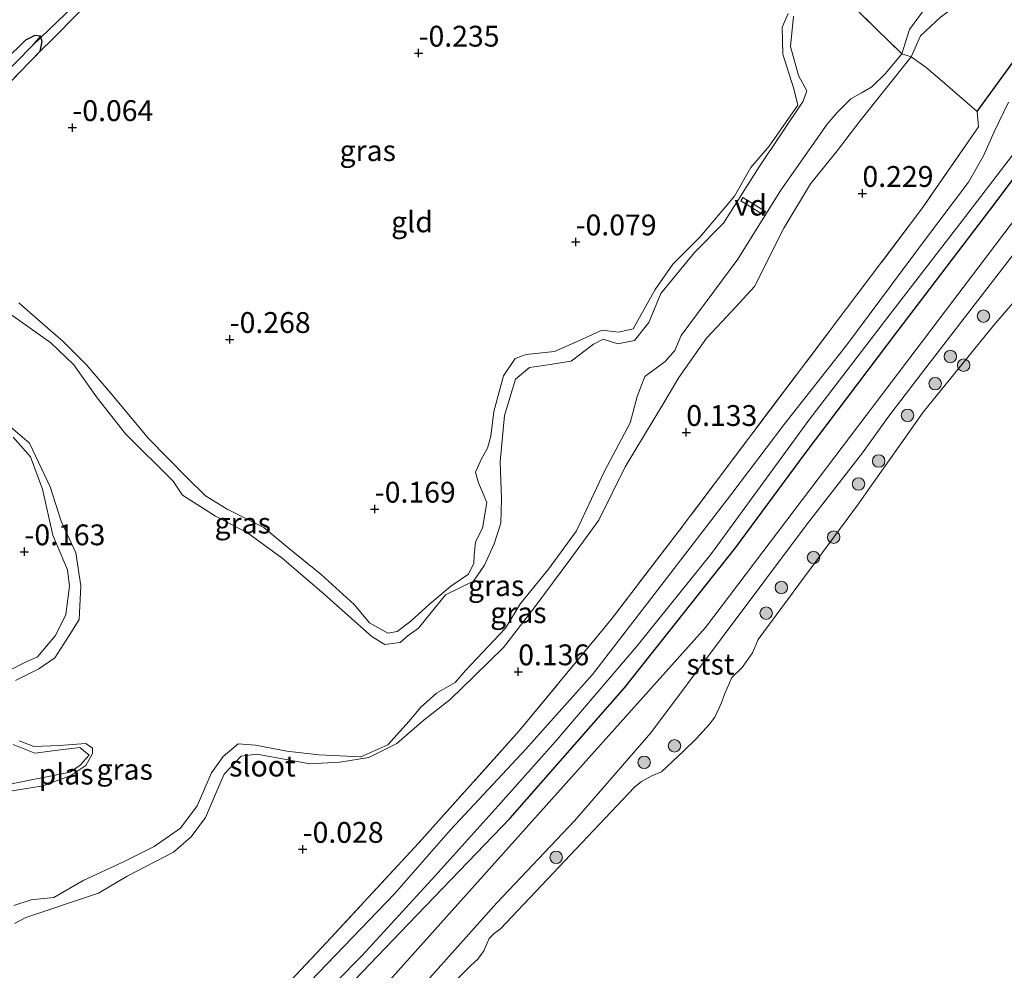
# Model space of a CAD drawing. Units: metres. Extents: x 202942 to 210007, y 518748 to 524237.
# Drawn here: x 204789 to 204907, y 520515 to 520629 of the extents above; entities that cross this region are included whole.
import ezdxf
from ezdxf.enums import TextEntityAlignment as Align

# ---------------------------------------------------------------- set-up
doc = ezdxf.new("R2010")
doc.units = ezdxf.units.M
doc.linetypes.add('IE-TERREINAFSCHEIDING', pattern=[10, 8, -2])
doc.layers.get('0').update_dxf_attribs({"lineweight": 25})
for name, color, linetype, lineweight in [('B-ME-AL-OVERIG-GV-B7', 7, 'BV-GELEIDERAIL', 18), ('B-ME-GR-BOOM-S-B1', 93, 'Continuous', 18), ('B-ME-GW-KRUINLIJN-L-B1', 93, 'Continuous', 18), ('B-ME-IE-GRASLAND-GV-B6', 93, 'Continuous', 18), ('B-ME-IE-GRONDWERKLIJN-GROND_INGERICHT-GV-B6', 253, 'Continuous', 18), ('B-ME-IE-HULPGEOMETRIE-L-B1', 53, 'Continuous', 18), ('B-ME-IE-TERREINAFSCHEIDING-DOORGANG-L-B1', 8, 'IE-TERREINAFSCHEIDING-KUNSTMATIG-OPEN', 18), ('B-ME-IE-TERREINAFSCHEIDING-RASTERHEKWERK-L-B1', 8, 'IE-TERREINAFSCHEIDING', 18), ('B-ME-OB-BEKLEDING-GV-B6', 253, 'Continuous', 18), ('B-ME-OB-WATERLIJN-L-B1', 133, 'OB-WATERLIJN', 18), ('B-ME-OG-WATER-GV-B6', 153, 'Continuous', 18)]:
    doc.layers.add(name, color=color, linetype=linetype, lineweight=lineweight)
for name, color, linetype in [('B-ME-GW-HOOGTEPUNT-S-B1', 10, 'Continuous'), ('B-ME-GW-INSTEEKWATERGANG-L-B1', 10, 'Continuous'), ('B-ME-GW-WATERGANG-GREPPEL-L-B1', 10, 'Continuous'), ('B-ME-KW-DUIKER-L-B1', 10, 'Continuous')]:
    doc.layers.add(name, color=color, linetype=linetype)
doc.styles.add('NLCS-ISO', font='NLCS-ISO.TTF')
doc.linetypes.add('BV-GELEIDERAIL', pattern='A,10,-3,[108,NLCS.SHX,S=1,R=0,X=0,Y=0],-3', length=16)
doc.linetypes.add('IE-TERREINAFSCHEIDING-KUNSTMATIG-OPEN', pattern='A,7,-1.5,[67,NLCS.SHX,S=0.75,R=0,X=0,Y=0],-1.5', length=10)
doc.linetypes.add('OB-WATERLIJN', pattern='A,10,[32,NLCS.SHX,S=2,R=0,X=0,Y=0],-12', length=22)

# ---------------------------------------------------------------- blocks, each defined once
blk = doc.blocks.new('hoogtepunt')
for p, q in [((-0.5, 0), (0.5, 0)), ((0, 0.5), (0, -0.5))]:
    blk.add_line(p, q)
blk = doc.blocks.new('boom')
h = blk.add_hatch(color=256)
edge = h.paths.add_edge_path()
edge.add_arc((0, 0), 0.75, 0, 360)
blk.add_circle((0, 0), 0.75)

msp = doc.modelspace()

# ---------------------------------------------------------------- linework, layer by layer
at = {"layer": 'B-ME-AL-OVERIG-GV-B7'}
msp.add_polyline3d([(204875.8504, 520607.5831, -0.258), (204876.1036, 520607.9909, -0.258), (204878.8276, 520606.2999, -0.265), (204878.5744, 520605.8921, -0.265), (204875.8504, 520607.5831, -0.258)], dxfattribs=at)
at = {"layer": 'B-ME-GW-INSTEEKWATERGANG-L-B1'}
for points in [[(204904.232, 520618.303, 0.469), (204914.129, 520632.001, 0.364), (204923.695, 520644.28, 0.247), (204933.565, 520655.647, 0.238), (204944.121, 520669.586, 0.442), (204951.271, 520679.282, 0.508), (204953.569, 520682.767, 0.544), (204960.571, 520692.527, 0.595), (204966.64, 520700.066, 0.592)], [(204778.868, 520467.106, 0.529), (204792.018, 520478.366, 0.526), (204800.832, 520486.034, 0.499), (204812.135, 520496.638, 0.523), (204824.907, 520509.262, 0.553), (204836.001, 520520.841, 0.586), (204848.19, 520533.523, 0.634), (204861.912, 520549.173, 0.67), (204875.228, 520565.948, 0.709), (204883.591, 520577.256, 0.745), (204894.744, 520592.03, 0.802), (204906.394, 520607.311, 0.781), (204918.259, 520623.206, 0.787), (204929.605, 520638.276, 0.559), (204938.798, 520650.924, 0.427), (204950.049, 520665.667, 0.457), (204957.156, 520675.322, 0.508), (204965.581, 520687.303, 0.556), (204971.214, 520694.333, 0.583)], [(204791.826, 520627.339, 0.331), (204791.147, 520627.433, 0.445), (204790.033, 520626.872, 0.442), (204785.009, 520621.961, 0.523), (204771.807, 520607.758, 0.547), (204758.308, 520594.396, 0.613), (204746.628, 520582.115, 0.586), (204730.6, 520566.503, 0.637), (204719.556, 520555.382, 0.628), (204704.768, 520540.143, 0.637), (204692.805, 520527.831, 0.742), (204685.224, 520519.826, 0.754), (204684.96, 520519.119, 0.685), (204685.014, 520518.552, 0.613), (204685.423, 520517.93, 0.517)], [(204791.801, 520625.53, 0.091), (204792.034, 520626.71, 0.241), (204791.826, 520627.339, 0.331)]]:
    msp.add_polyline3d(points, dxfattribs=at)
at = {"layer": 'B-ME-GW-KRUINLIJN-L-B1'}
for points in [[(204974.218, 520690.569, 0.904), (204926.715, 520629.084, 1.188), (204871.63, 520556.397, 1.217), (204826.577, 520506.028, 0.989), (204796.786, 520478.257, 0.847), (204774.604, 520459.622, 0.67), (204741.04, 520435.166, 0.776), (204724.883, 520423.865, 0.838)], [(204788.712, 520520.871, -0.085), (204790.073, 520521.579, -0.094), (204798.789, 520524.521, -0.07), (204802.232, 520526.568, -0.046), (204807.798, 520529.438, -0.094), (204809.929, 520531.292, -0.157), (204811.653, 520533.584, -0.205), (204812.824, 520536.41, -0.22), (204813.863, 520538.784, -0.247), (204815.93, 520540.969, -0.274), (204817.802, 520541.192, -0.262), (204824.147, 520540.02, -0.274), (204827.75, 520540.239, -0.268), (204831.242, 520540.79, -0.226), (204834.583, 520542.467, -0.22), (204837.894, 520545.31, -0.148), (204840.989, 520547.747, -0.124), (204843.89, 520550.551, -0.142), (204847.409, 520553.999, -0.118), (204851.064, 520558.734, -0.106), (204855.49, 520564.679, -0.145), (204858.811, 520569.254, -0.142), (204861.974, 520575.664, -0.085), (204866.639, 520583.352, -0.085), (204868.419, 520586.389, -0.082), (204871.75, 520591.11, 0.007), (204874.769, 520594.354, -0.01), (204877.517, 520597.304, -0.01), (204881.023, 520604.324, -0.091), (204884.238, 520609.635, -0.07), (204887.427, 520613.568, 0.022), (204890.127, 520617.14, 0.043), (204896.287, 520624.858, -0.07), (204897.416, 520627.377, -0.13), (204899.807, 520629.639, -0.103)], [(204881.541, 520630.052, -0.358), (204880.845, 520628.425, -0.385), (204880.913, 520625.203, -0.382), (204882.221, 520621.016, -0.319), (204882.716, 520619.054, -0.316), (204879.275, 520614.155, -0.34), (204877.057, 520611.594, -0.34), (204875.088, 520608.147, -0.34), (204870.992, 520603.256, -0.343), (204867.699, 520599.986, -0.349), (204865.594, 520596.968, -0.358), (204862.941, 520592.248, -0.343), (204861.194, 520591.849, -0.343), (204859.186, 520592.066, -0.34), (204856.889, 520590.993, -0.337), (204853.509, 520589.524, -0.328), (204850.13, 520589.143, -0.292), (204848.8, 520588.654, -0.271), (204847.377, 520586.571, -0.238), (204846.243, 520582.312, -0.202), (204845.888, 520579.344, -0.244), (204845.455, 520577.922, -0.247), (204844.745, 520576.631, -0.259), (204844.037, 520575.041, -0.256), (204844.379, 520573.734, -0.253), (204845.381, 520571.382, -0.277), (204844.871, 520568.33, -0.274), (204844.044, 520566.665, -0.283), (204843.885, 520565.027, -0.277), (204843.842, 520564.099, -0.268), (204843.202, 520562.798, -0.298), (204841.074, 520561.334, -0.277), (204838.512, 520559.194, -0.256), (204836.28, 520557.164, -0.256), (204834.636, 520555.928, -0.232), (204833.502, 520555.704, -0.205), (204831.318, 520556.968, -0.19), (204829.469, 520559.134, -0.151), (204825.525, 520562.736, -0.154), (204821.521, 520565.973, -0.1), (204818.637, 520568.396, -0.088), (204814.256, 520570.588, -0.076), (204811.629, 520572.191, -0.073), (204809.46, 520574.34, -0.079), (204804.796, 520579.074, -0.106), (204800.458, 520584.293, -0.091), (204797.314, 520587.946, -0.115), (204794.556, 520590.715, -0.136), (204792.115, 520592.825, -0.169), (204789.259, 520595.355, -0.166)], [(204923.6062, 520619.1501, 0.712), (204920.2027, 520615.5004, 0.9325), (204915.5501, 520610.0921, 1.0333), (204913.9379, 520608.0865, 1.0711), (204908.219, 520600.7281, 1.153), (204898.0597, 520587.5649, 1.1215), (204893.4967, 520581.6098, 1.0207), (204890.4708, 520577.3557, 1.0018), (204883.752, 520568.7095, 0.9829), (204873.5129, 520555.0376, 0.8884), (204865.07, 520543.739, 0.781), (204855.916, 520533.211, 0.724), (204846.593, 520523.346, 0.745), (204837.895, 520513.6, 0.694), (204828.482, 520504.394, 0.634), (204823.5612, 520499.2617, 0.6434), (204819.105, 520494.614, 0.652), (204805.012, 520481.207, 0.67), (204793.896, 520471.411, 0.7), (204783.886, 520462.989, 0.694)], [(204788.585, 520579.217, -0.181), (204790.636, 520576.868, -0.214), (204792.067, 520572.974, -0.238), (204793.318, 520567.465, -0.238), (204795.09, 520563.307, -0.256), (204795.337, 520561.365, -0.265), (204794.887, 520557.951, -0.298), (204793.634, 520555.426, -0.301), (204791.492, 520552.863, -0.283), (204789.969, 520552.192, -0.277), (204788.008, 520551.176, -0.289)], [(204788.56, 520542.343, -0.217), (204791.147, 520541.334, -0.232), (204793.609, 520541.631, -0.274), (204796.545, 520541.981, -0.277), (204797.693, 520541.063, -0.286), (204796.623, 520539.887, -0.286), (204795.397, 520539.029, -0.28), (204787.762, 520537.506, -0.25)]]:
    msp.add_polyline3d(points, dxfattribs=at)
at = {"layer": 'B-ME-GW-WATERGANG-GREPPEL-L-B1'}
msp.add_polyline3d([(204687.003, 520519.693, -0.241), (204697.24, 520530.279, -0.304), (204711.498, 520544.995, -0.295), (204723.864, 520557.663, -0.313), (204732.724, 520566.963, -0.322), (204747.527, 520581.567, -0.31), (204760.369, 520595.005, -0.199), (204765.684, 520600.459, -0.157), (204785.035, 520620.313, -0.238), (204790.85, 520626.167, -0.163)], dxfattribs=at)
at = {"layer": 'B-ME-IE-GRASLAND-GV-B6'}
for points in [[(204869.381, 520703.097, 0.475), (204865.171, 520698.891, 0.562), (204864.285, 520699.849, 0.583), (204863.483, 520700.296, 0.601), (204862.826, 520700.205, 0.58), (204859.213, 520697.201, 0.535), (204844.133, 520682.308, 0.514), (204826.984, 520664.761, 0.55), (204816.875, 520654.296, 0.514), (204800.47, 520637.418, 0.517), (204796.869, 520633.814, 0.496), (204796.477, 520632.859, 0.445), (204796.624, 520632.407, 0.379), (204797.158, 520631.978, 0.292), (204798.312, 520631.999, 0.001), (204796.269, 520630.009, 0.349), (204793.335, 520627.012, 0.325), (204791.801, 520625.53, 0.091), (204792.034, 520626.71, 0.241), (204791.826, 520627.339, 0.331), (204791.147, 520627.433, 0.445), (204790.033, 520626.872, 0.442), (204785.009, 520621.961, 0.523)], [(204909.422, 520636.387, -0.13), (204906.59, 520634.697, -0.187), (204902.565, 520631.63, -0.124), (204899.807, 520629.639, -0.103), (204897.416, 520627.377, -0.13), (204896.287, 520624.858, -0.07), (204895.196, 520625.24, -0.376), (204896.1, 520628.143, -0.379), (204898.448, 520631.336, -0.379), (204899.23, 520632.537, -0.379), (204901.159, 520633.45, -0.379), (204904.138, 520635.198, -0.379), (204905.753, 520636.76, -0.379), (204908.706, 520638.535, -0.379)], [(204818.049, 520509.961, 0.394), (204826.151, 520518.599, 0.364), (204837.183, 520530.502, 0.346), (204849.29, 520543.978, 0.367), (204860.297, 520557.367, 0.328), (204868.397, 520567.897, 0.343), (204874.857, 520576.516, 0.334), (204888.542, 520594.673, 0.436), (204897.555, 520606.577, 0.439), (204904.38, 520616.449, 0.475), (204904.232, 520618.303, 0.469), (204914.129, 520632.001, 0.364)], [(204882.2, 520629.755, -0.385), (204881.822, 520626.122, -0.385), (204882.773, 520622.628, -0.385), (204883.775, 520620.805, -0.385), (204883.358, 520619.53, -0.385), (204878.062, 520611.657, -0.385), (204873.783, 520604.893, -0.385), (204870.306, 520601.394, -0.385), (204866.253, 520596.477, -0.385), (204864.829, 520592.973, -0.385), (204863.103, 520590.835, -0.385), (204861.101, 520590.424, -0.385), (204859.342, 520590.991, -0.385), (204858.173, 520590.397, -0.385), (204855.5, 520588.345, -0.385), (204852.478, 520587.882, -0.385), (204850.497, 520587.585, -0.385), (204848.848, 520586.204, -0.385), (204847.497, 520581.832, -0.385), (204846.985, 520576.265, -0.385), (204847.163, 520571.848, -0.385), (204847.066, 520568.911, -0.385), (204846.277, 520566.446, -0.385), (204845.118, 520563.858, -0.385), (204843.78, 520561.937, -0.385), (204840.427, 520560.317, -0.385), (204837.19, 520556.332, -0.385), (204835.97, 520555.425, -0.385), (204834.982, 520554.583, -0.385), (204833.138, 520554.368, -0.385), (204831.63, 520555.264, -0.385), (204825.554, 520560.686, -0.385), (204820.84, 520564.695, -0.385), (204816.663, 520567.74, -0.385), (204812.832, 520569.772, -0.385), (204808.891, 520572.283, -0.385), (204807.775, 520573.97, -0.385), (204802.058, 520579.63, -0.385), (204798.637, 520583.96, -0.385), (204795.844, 520587.902, -0.385), (204793.095, 520590.554, -0.385), (204787.826, 520594.263, -0.385)], [(204789.259, 520595.355, -0.166), (204792.115, 520592.825, -0.169), (204794.556, 520590.715, -0.136), (204797.314, 520587.946, -0.115), (204800.458, 520584.293, -0.091), (204804.796, 520579.074, -0.106), (204809.46, 520574.34, -0.079), (204811.629, 520572.191, -0.073), (204814.256, 520570.588, -0.076), (204818.637, 520568.396, -0.088), (204821.521, 520565.973, -0.1), (204825.525, 520562.736, -0.154), (204829.469, 520559.134, -0.151), (204831.318, 520556.968, -0.19), (204833.502, 520555.704, -0.205), (204834.636, 520555.928, -0.232), (204836.28, 520557.164, -0.256), (204838.512, 520559.194, -0.256), (204841.074, 520561.334, -0.277), (204843.202, 520562.798, -0.298), (204843.842, 520564.099, -0.268), (204843.885, 520565.027, -0.277), (204844.044, 520566.665, -0.283), (204844.871, 520568.33, -0.274), (204845.381, 520571.382, -0.277), (204844.379, 520573.734, -0.253), (204844.037, 520575.041, -0.256), (204844.745, 520576.631, -0.259), (204845.455, 520577.922, -0.247), (204845.888, 520579.344, -0.244), (204846.243, 520582.312, -0.202), (204847.377, 520586.571, -0.238), (204848.8, 520588.654, -0.271), (204850.13, 520589.143, -0.292), (204853.509, 520589.524, -0.328), (204856.889, 520590.993, -0.337), (204859.186, 520592.066, -0.34), (204861.194, 520591.849, -0.343), (204862.941, 520592.248, -0.343), (204865.594, 520596.968, -0.358), (204867.699, 520599.986, -0.349), (204870.992, 520603.256, -0.343), (204875.088, 520608.147, -0.34), (204877.057, 520611.594, -0.34), (204879.275, 520614.155, -0.34), (204882.716, 520619.054, -0.316), (204882.221, 520621.016, -0.319), (204880.913, 520625.203, -0.382), (204880.845, 520628.425, -0.385), (204881.541, 520630.052, -0.358)], [(204785.009, 520621.961, 0.523), (204790.033, 520626.872, 0.442), (204791.147, 520627.433, 0.445), (204791.826, 520627.339, 0.331)], [(204791.826, 520627.339, 0.331), (204790.85, 520626.167, -0.163), (204785.035, 520620.313, -0.238)], [(204785.035, 520620.313, -0.238), (204790.85, 520626.167, -0.163), (204791.826, 520627.339, 0.331), (204792.034, 520626.71, 0.241), (204791.801, 520625.53, 0.091)], [(204791.801, 520625.53, 0.091), (204777.201, 520610.525, 0.16)], [(204788.641, 520523.018, -0.379), (204790.744, 520523.707, -0.379), (204793.438, 520523.993, -0.379), (204796.967, 520526.025, -0.379), (204801.808, 520528.269, -0.379), (204805.476, 520530.106, -0.379), (204808.631, 520532.331, -0.379), (204810.646, 520535.003, -0.376), (204812.355, 520538.951, -0.376), (204813.765, 520540.902, -0.376), (204815.54, 520542.438, -0.376), (204817.625, 520542.288, -0.376), (204821.417, 520541.536, -0.376), (204825.233, 520541.107, -0.376), (204830.282, 520540.87, -0.376), (204833.502, 520542.301, -0.376), (204836.057, 520545.168, -0.376), (204837.423, 520546.784, -0.376), (204839.346, 520548.504, -0.376), (204841.586, 520549.805, -0.376), (204842.825, 520551.244, -0.376), (204847.621, 520556.321, -0.376), (204849.442, 520559.274, -0.376), (204852.792, 520563.4, -0.376), (204856.142, 520567.993, -0.376), (204857.942, 520571.814, -0.379), (204859.499, 520575.15, -0.379), (204862.578, 520580.953, -0.379), (204863.443, 520584.094, -0.379), (204864.356, 520586.509, -0.379), (204866.792, 520588.305, -0.376), (204867.949, 520589.637, -0.376), (204868.722, 520591.422, -0.376), (204875.51, 520600.578, -0.376), (204880.668, 520608.871, -0.376), (204886.226, 520616.804, -0.376), (204887.437, 520618.173, -0.376), (204889.083, 520619.834, -0.376), (204890.352, 520620.531, -0.376), (204891.584, 520621.282, -0.376), (204893.212, 520622.853, -0.376), (204895.196, 520625.24, -0.376), (204896.287, 520624.858, -0.07)], [(204896.287, 520624.858, -0.07), (204890.127, 520617.14, 0.043), (204887.427, 520613.568, 0.022), (204884.238, 520609.635, -0.07), (204881.023, 520604.324, -0.091), (204877.517, 520597.304, -0.01), (204874.769, 520594.354, -0.01), (204871.75, 520591.11, 0.007), (204868.419, 520586.389, -0.082), (204866.639, 520583.352, -0.085), (204861.974, 520575.664, -0.085), (204858.811, 520569.254, -0.142), (204855.49, 520564.679, -0.145), (204851.064, 520558.734, -0.106), (204847.409, 520553.999, -0.118), (204843.89, 520550.551, -0.142), (204840.989, 520547.747, -0.124), (204837.894, 520545.31, -0.148), (204834.583, 520542.467, -0.22), (204831.242, 520540.79, -0.226), (204827.75, 520540.239, -0.268), (204824.147, 520540.02, -0.274), (204817.802, 520541.192, -0.262), (204815.93, 520540.969, -0.274), (204813.863, 520538.784, -0.247), (204812.824, 520536.41, -0.22), (204811.653, 520533.584, -0.205), (204809.929, 520531.292, -0.157), (204807.798, 520529.438, -0.094), (204802.232, 520526.568, -0.046), (204798.789, 520524.521, -0.07), (204790.073, 520521.579, -0.094), (204788.712, 520520.871, -0.085)], [(204824.907, 520509.262, 0.553), (204836.001, 520520.841, 0.586), (204848.19, 520533.523, 0.634), (204861.912, 520549.173, 0.67), (204875.228, 520565.948, 0.709), (204883.591, 520577.256, 0.745), (204894.744, 520592.03, 0.802), (204906.394, 520607.311, 0.781), (204918.259, 520623.206, 0.787)], [(204918.259, 520623.206, 0.787), (204906.394, 520607.311, 0.781), (204894.744, 520592.03, 0.802), (204883.591, 520577.256, 0.745), (204875.228, 520565.948, 0.709), (204861.912, 520549.173, 0.67), (204848.19, 520533.523, 0.634), (204836.001, 520520.841, 0.586), (204824.907, 520509.262, 0.553)], [(204907.987, 520619.426, -0.577), (204906.254, 520615.887, -0.577), (204904.998, 520612.972, -0.577), (204903.186, 520609.813, -0.577), (204897.902, 520602.815, -0.577), (204888.596, 520590.318, -0.577), (204881.022, 520580.713, -0.577), (204874.65, 520572.305, -0.577), (204865.088, 520559.84, -0.577), (204858.083, 520550.774, -0.577), (204850.071, 520541.805, -0.577), (204841.044, 520532.124, -0.577), (204834.31, 520524.45, -0.577), (204823.202, 520512.863, -0.577)], [(204818.2151, 520504.6276, -0.577), (204830.3949, 520516.9829, -0.577), (204839.191, 520526.613, -0.577), (204846.742, 520535.007, -0.577), (204853.577, 520542.684, -0.577), (204863.42, 520554.185, -0.577), (204872.3432, 520565.2821, -0.577), (204884.026, 520581.29, -0.577), (204894.0322, 520594.2972, -0.577), (204902.8347, 520605.7066, -0.577), (204910.2837, 520615.4522, -0.577)], [(204908.219, 520600.7281, 1.153), (204898.0597, 520587.5649, 1.1215), (204893.4967, 520581.6098, 1.0207), (204890.4708, 520577.3557, 1.0018), (204883.752, 520568.7095, 0.9829), (204873.5129, 520555.0376, 0.8884), (204865.07, 520543.739, 0.781), (204855.916, 520533.211, 0.724), (204846.593, 520523.346, 0.745), (204837.895, 520513.6, 0.694)], [(204788.019, 520580.665, -0.385), (204790.531, 520578.52, -0.385), (204793.012, 520573.28, -0.385), (204794.321, 520569.172, -0.385), (204796.099, 520565.359, -0.385), (204796.665, 520561.396, -0.385), (204796.477, 520557.365, -0.385), (204795.353, 520555.567, -0.385), (204793.556, 520552.749, -0.385), (204791.654, 520551.433, -0.385), (204788.864, 520550.038, -0.385)], [(204788.008, 520551.176, -0.289), (204789.969, 520552.192, -0.277), (204791.492, 520552.863, -0.283), (204793.634, 520555.426, -0.301), (204794.887, 520557.951, -0.298), (204795.337, 520561.365, -0.265), (204795.09, 520563.307, -0.256), (204793.318, 520567.465, -0.238), (204792.067, 520572.974, -0.238), (204790.636, 520576.868, -0.214), (204788.585, 520579.217, -0.181)], [(204789.274, 520542.81, -0.385), (204791.038, 520542.116, -0.385), (204794.067, 520542.22, -0.385), (204797.273, 520542.49, -0.385), (204798.075, 520541.905, -0.385), (204798.086, 520541.268, -0.385), (204797.282, 520539.842, -0.385), (204795.497, 520538.627, -0.385), (204792.184, 520537.387, -0.385), (204781.439, 520535.686, -0.385)], [(204787.762, 520537.506, -0.25), (204795.397, 520539.029, -0.28), (204796.623, 520539.887, -0.286), (204797.693, 520541.063, -0.286), (204796.545, 520541.981, -0.277), (204793.609, 520541.631, -0.274), (204791.147, 520541.334, -0.232), (204788.56, 520542.343, -0.217)]]:
    msp.add_polyline3d(points, dxfattribs=at)
at = {"layer": 'B-ME-IE-GRONDWERKLIJN-GROND_INGERICHT-GV-B6'}
for points in [[(204959.578, 520708.917, -0.082), (204966.64, 520700.066, 0.592), (204960.571, 520692.527, 0.595), (204953.569, 520682.767, 0.544), (204951.271, 520679.282, 0.508), (204944.121, 520669.586, 0.442), (204933.565, 520655.647, 0.238), (204923.695, 520644.28, 0.247), (204914.129, 520632.001, 0.364), (204904.232, 520618.303, 0.469), (204899.723, 520622.204, 0.28), (204898.094, 520623.587, 0.091), (204896.287, 520624.858, -0.07)], [(204896.287, 520624.858, -0.07), (204897.416, 520627.377, -0.13), (204899.807, 520629.639, -0.103), (204902.565, 520631.63, -0.124), (204906.59, 520634.697, -0.187), (204909.422, 520636.387, -0.13), (204914.122, 520640.513, -0.139), (204918.204, 520644.617, -0.136), (204925.332, 520653.214, -0.106), (204931.286, 520661.166, -0.097), (204935.866, 520667.536, -0.064), (204939.664, 520675.212, -0.025), (204940.83, 520679.761, -0.088), (204942.482, 520682.233, -0.097), (204945.002, 520686.124, -0.157), (204947.486, 520690.398, -0.136), (204949.879, 520695.73, -0.142), (204952.875, 520700.663, -0.103), (204956.525, 520705.176, -0.07)], [(204777.201, 520610.525, 0.16), (204791.801, 520625.53, 0.091), (204793.335, 520627.012, 0.325), (204796.269, 520630.009, 0.349), (204798.312, 520631.999, 0.001), (204805.782, 520639.508, 0.022), (204823.877, 520658.069, 0.013), (204838.036, 520672.531, 0.076), (204842.689, 520677.17, 0.178), (204846.683, 520679.781, 0.082), (204850.266, 520672.861, -0.233)], [(204881.541, 520630.052, -0.358), (204880.845, 520628.425, -0.385), (204880.913, 520625.203, -0.382), (204882.221, 520621.016, -0.319), (204882.716, 520619.054, -0.316), (204879.275, 520614.155, -0.34), (204877.057, 520611.594, -0.34), (204875.088, 520608.147, -0.34), (204870.992, 520603.256, -0.343), (204867.699, 520599.986, -0.349), (204865.594, 520596.968, -0.358), (204862.941, 520592.248, -0.343), (204861.194, 520591.849, -0.343), (204859.186, 520592.066, -0.34), (204856.889, 520590.993, -0.337), (204853.509, 520589.524, -0.328), (204850.13, 520589.143, -0.292), (204848.8, 520588.654, -0.271), (204847.377, 520586.571, -0.238), (204846.243, 520582.312, -0.202), (204845.888, 520579.344, -0.244), (204845.455, 520577.922, -0.247), (204844.745, 520576.631, -0.259), (204844.037, 520575.041, -0.256), (204844.379, 520573.734, -0.253), (204845.381, 520571.382, -0.277), (204844.871, 520568.33, -0.274), (204844.044, 520566.665, -0.283), (204843.885, 520565.027, -0.277), (204843.842, 520564.099, -0.268), (204843.202, 520562.798, -0.298), (204841.074, 520561.334, -0.277), (204838.512, 520559.194, -0.256), (204836.28, 520557.164, -0.256), (204834.636, 520555.928, -0.232), (204833.502, 520555.704, -0.205), (204831.318, 520556.968, -0.19), (204829.469, 520559.134, -0.151), (204825.525, 520562.736, -0.154), (204821.521, 520565.973, -0.1), (204818.637, 520568.396, -0.088), (204814.256, 520570.588, -0.076), (204811.629, 520572.191, -0.073), (204809.46, 520574.34, -0.079), (204804.796, 520579.074, -0.106), (204800.458, 520584.293, -0.091), (204797.314, 520587.946, -0.115), (204794.556, 520590.715, -0.136), (204792.115, 520592.825, -0.169), (204789.259, 520595.355, -0.166)], [(204788.712, 520520.871, -0.085), (204790.073, 520521.579, -0.094), (204798.789, 520524.521, -0.07), (204802.232, 520526.568, -0.046), (204807.798, 520529.438, -0.094), (204809.929, 520531.292, -0.157), (204811.653, 520533.584, -0.205), (204812.824, 520536.41, -0.22), (204813.863, 520538.784, -0.247), (204815.93, 520540.969, -0.274), (204817.802, 520541.192, -0.262), (204824.147, 520540.02, -0.274), (204827.75, 520540.239, -0.268), (204831.242, 520540.79, -0.226), (204834.583, 520542.467, -0.22), (204837.894, 520545.31, -0.148), (204840.989, 520547.747, -0.124), (204843.89, 520550.551, -0.142), (204847.409, 520553.999, -0.118), (204851.064, 520558.734, -0.106), (204855.49, 520564.679, -0.145), (204858.811, 520569.254, -0.142), (204861.974, 520575.664, -0.085), (204866.639, 520583.352, -0.085), (204868.419, 520586.389, -0.082), (204871.75, 520591.11, 0.007), (204874.769, 520594.354, -0.01), (204877.517, 520597.304, -0.01), (204881.023, 520604.324, -0.091), (204884.238, 520609.635, -0.07), (204887.427, 520613.568, 0.022), (204890.127, 520617.14, 0.043), (204896.287, 520624.858, -0.07), (204898.094, 520623.587, 0.091), (204899.723, 520622.204, 0.28), (204904.232, 520618.303, 0.469)], [(204904.232, 520618.303, 0.469), (204904.38, 520616.449, 0.475), (204897.555, 520606.577, 0.439), (204888.542, 520594.673, 0.436), (204874.857, 520576.516, 0.334), (204868.397, 520567.897, 0.343), (204860.297, 520557.367, 0.328), (204849.29, 520543.978, 0.367), (204837.183, 520530.502, 0.346), (204826.151, 520518.599, 0.364), (204818.049, 520509.961, 0.394), (204810.003, 520502.375, 0.412), (204794.251, 520488.042, 0.418), (204776.7592, 520471.4051, 0.376)], [(204788.585, 520579.217, -0.181), (204790.636, 520576.868, -0.214), (204792.067, 520572.974, -0.238), (204793.318, 520567.465, -0.238), (204795.09, 520563.307, -0.256), (204795.337, 520561.365, -0.265), (204794.887, 520557.951, -0.298), (204793.634, 520555.426, -0.301), (204791.492, 520552.863, -0.283), (204789.969, 520552.192, -0.277), (204788.008, 520551.176, -0.289)], [(204788.56, 520542.343, -0.217), (204791.147, 520541.334, -0.232), (204793.609, 520541.631, -0.274), (204796.545, 520541.981, -0.277), (204797.693, 520541.063, -0.286), (204796.623, 520539.887, -0.286), (204795.397, 520539.029, -0.28), (204787.762, 520537.506, -0.25)]]:
    msp.add_polyline3d(points, dxfattribs=at)
at = {"layer": 'B-ME-IE-HULPGEOMETRIE-L-B1'}
msp.add_line((204790.85, 520626.167, -0.163), (204791.826, 520627.339, 0.331), dxfattribs=at)
at = {"layer": 'B-ME-IE-TERREINAFSCHEIDING-DOORGANG-L-B1'}
msp.add_line((204796.269, 520630.009, 0.349), (204793.335, 520627.012, 0.325), dxfattribs=at)
at = {"layer": 'B-ME-IE-TERREINAFSCHEIDING-RASTERHEKWERK-L-B1'}
msp.add_line((204791.801, 520625.53, 0.091), (204793.335, 520627.012, 0.325), dxfattribs=at)
for points in [[(204846.683, 520679.781, 0.082), (204850.266, 520672.861, -0.233), (204851.16, 520671.676, -0.381), (204854.486, 520665.931, -0.381), (204862.097, 520657.65, -0.385), (204868.635, 520650.087, -0.193), (204879.092, 520639.16, -0.385), (204885.866, 520634.339, -0.373), (204895.196, 520625.24, -0.376), (204896.287, 520624.858, -0.07), (204898.094, 520623.587, 0.091), (204899.723, 520622.204, 0.28), (204904.232, 520618.303, 0.469)], [(204686.281, 520517.295, 0.334), (204690.358, 520521.448, 0.088), (204708.879, 520540.402, 0.076), (204723.659, 520555.512, 0.052), (204733.86, 520566.153, 0.052), (204744.086, 520576.538, 0.118), (204758.196, 520590.985, 0.13), (204766.821, 520599.919, 0.133), (204774.093, 520607.35, -0.133), (204777.201, 520610.525, 0.16), (204791.801, 520625.53, 0.091)], [(204904.232, 520618.303, 0.469), (204904.38, 520616.449, 0.475), (204897.555, 520606.577, 0.439), (204888.542, 520594.673, 0.436), (204874.857, 520576.516, 0.334), (204868.397, 520567.897, 0.343), (204860.297, 520557.367, 0.328), (204849.29, 520543.978, 0.367), (204837.183, 520530.502, 0.346), (204826.151, 520518.599, 0.364), (204818.049, 520509.961, 0.394), (204810.003, 520502.375, 0.412), (204794.251, 520488.042, 0.418), (204776.7592, 520471.4051, 0.376)]]:
    msp.add_polyline3d(points, dxfattribs=at)
at = {"layer": 'B-ME-KW-DUIKER-L-B1'}
msp.add_line((204790.85, 520626.167, -0.163), (204798.409, 520633.465, -0.367), dxfattribs=at)
at = {"layer": 'B-ME-OB-BEKLEDING-GV-B6'}
for points in [[(204837.895, 520513.6, 0.694), (204846.593, 520523.346, 0.745), (204855.916, 520533.211, 0.724), (204865.07, 520543.739, 0.781), (204873.5129, 520555.0376, 0.8884), (204883.752, 520568.7095, 0.9829), (204890.4708, 520577.3557, 1.0018), (204893.4967, 520581.6098, 1.0207), (204898.0597, 520587.5649, 1.1215), (204908.219, 520600.7281, 1.153)], [(204908.713, 520595.564, -0.323), (204906.207, 520592.682, -0.323), (204897.7605, 520582.2364, -0.323), (204889.8446, 520571.0865, -0.323), (204877.9422, 520554.9468, -0.323), (204877.2526, 520553.3694, -0.323), (204876.0429, 520551.6092, -0.323), (204874.7772, 520550.4004, -0.323), (204873.9309, 520548.4943, -0.323), (204873.5012, 520547.2548, -0.323), (204872.7535, 520545.6444, -0.323), (204872.1031, 520544.7768, -0.323), (204870.5508, 520543.0703, -0.323), (204869.0156, 520541.6041, -0.323), (204866.3552, 520539.0635, -0.323), (204865.198, 520538.5858, -0.323), (204863.9332, 520537.9157, -0.323), (204863.1154, 520537.2468, -0.323), (204847.0204, 520520.2179, -0.323), (204846.3209, 520519.7068, -0.323), (204845.6875, 520519.0795, -0.323), (204845.3743, 520518.4219, -0.323), (204845.0346, 520517.6044, -0.323), (204844.3011, 520516.6127, -0.323), (204843.4578, 520515.8297, -0.323), (204838.9745, 520511.2793, -0.323)]]:
    msp.add_polyline3d(points, dxfattribs=at)
at = {"layer": 'B-ME-OB-WATERLIJN-L-B1'}
msp.add_polyline3d([(204908.713, 520595.564, -0.323), (204906.207, 520592.682, -0.323), (204897.7605, 520582.2364, -0.323), (204889.8446, 520571.0865, -0.323), (204877.9422, 520554.9468, -0.323), (204877.2526, 520553.3694, -0.323), (204876.0429, 520551.6092, -0.323), (204874.7772, 520550.4004, -0.323), (204873.9309, 520548.4943, -0.323), (204873.5012, 520547.2548, -0.323), (204872.7535, 520545.6444, -0.323), (204872.1031, 520544.7768, -0.323), (204870.5508, 520543.0703, -0.323), (204869.0156, 520541.6041, -0.323), (204866.3552, 520539.0635, -0.323), (204865.198, 520538.5858, -0.323), (204863.9332, 520537.9157, -0.323), (204863.1154, 520537.2468, -0.323), (204847.0204, 520520.2179, -0.323), (204846.3209, 520519.7068, -0.323), (204845.6875, 520519.0795, -0.323), (204845.3743, 520518.4219, -0.323), (204845.0346, 520517.6044, -0.323), (204844.3011, 520516.6127, -0.323), (204843.4578, 520515.8297, -0.323), (204838.9745, 520511.2793, -0.323)], dxfattribs=at)
at = {"layer": 'B-ME-OG-WATER-GV-B6'}
for points in [[(204885.866, 520634.339, -0.373), (204895.196, 520625.24, -0.376), (204893.212, 520622.853, -0.376), (204891.584, 520621.282, -0.376), (204890.352, 520620.531, -0.376), (204889.083, 520619.834, -0.376), (204887.437, 520618.173, -0.376), (204886.226, 520616.804, -0.376), (204880.668, 520608.871, -0.376), (204875.51, 520600.578, -0.376), (204868.722, 520591.422, -0.376), (204867.949, 520589.637, -0.376), (204866.792, 520588.305, -0.376), (204864.356, 520586.509, -0.379), (204863.443, 520584.094, -0.379), (204862.578, 520580.953, -0.379), (204859.499, 520575.15, -0.379), (204857.942, 520571.814, -0.379), (204856.142, 520567.993, -0.376), (204852.792, 520563.4, -0.376), (204849.442, 520559.274, -0.376), (204847.621, 520556.321, -0.376), (204842.825, 520551.244, -0.376), (204841.586, 520549.805, -0.376), (204839.346, 520548.504, -0.376), (204837.423, 520546.784, -0.376), (204836.057, 520545.168, -0.376), (204833.502, 520542.301, -0.376), (204830.282, 520540.87, -0.376), (204825.233, 520541.107, -0.376), (204821.417, 520541.536, -0.376), (204817.625, 520542.288, -0.376), (204815.54, 520542.438, -0.376), (204813.765, 520540.902, -0.376), (204812.355, 520538.951, -0.376), (204810.646, 520535.003, -0.376), (204808.631, 520532.331, -0.379), (204805.476, 520530.106, -0.379), (204801.808, 520528.269, -0.379), (204796.967, 520526.025, -0.379), (204793.438, 520523.993, -0.379), (204790.744, 520523.707, -0.379), (204788.641, 520523.018, -0.379)], [(204898.448, 520631.336, -0.379), (204896.1, 520628.143, -0.379), (204895.196, 520625.24, -0.376), (204885.866, 520634.339, -0.373)], [(204787.826, 520594.263, -0.385), (204793.095, 520590.554, -0.385), (204795.844, 520587.902, -0.385), (204798.637, 520583.96, -0.385), (204802.058, 520579.63, -0.385), (204807.775, 520573.97, -0.385), (204808.891, 520572.283, -0.385), (204812.832, 520569.772, -0.385), (204816.663, 520567.74, -0.385), (204820.84, 520564.695, -0.385), (204825.554, 520560.686, -0.385), (204831.63, 520555.264, -0.385), (204833.138, 520554.368, -0.385), (204834.982, 520554.583, -0.385), (204835.97, 520555.425, -0.385), (204837.19, 520556.332, -0.385), (204840.427, 520560.317, -0.385), (204843.78, 520561.937, -0.385), (204845.118, 520563.858, -0.385), (204846.277, 520566.446, -0.385), (204847.066, 520568.911, -0.385), (204847.163, 520571.848, -0.385), (204846.985, 520576.265, -0.385), (204847.497, 520581.832, -0.385), (204848.848, 520586.204, -0.385), (204850.497, 520587.585, -0.385), (204852.478, 520587.882, -0.385), (204855.5, 520588.345, -0.385), (204858.173, 520590.397, -0.385), (204859.342, 520590.991, -0.385), (204861.101, 520590.424, -0.385), (204863.103, 520590.835, -0.385), (204864.829, 520592.973, -0.385), (204866.253, 520596.477, -0.385), (204870.306, 520601.394, -0.385), (204873.783, 520604.893, -0.385), (204878.062, 520611.657, -0.385), (204883.358, 520619.53, -0.385), (204883.775, 520620.805, -0.385), (204882.773, 520622.628, -0.385), (204881.822, 520626.122, -0.385), (204882.2, 520629.755, -0.385)], [(204823.202, 520512.863, -0.577), (204834.31, 520524.45, -0.577), (204841.044, 520532.124, -0.577), (204850.071, 520541.805, -0.577), (204858.083, 520550.774, -0.577), (204865.088, 520559.84, -0.577), (204874.65, 520572.305, -0.577), (204881.022, 520580.713, -0.577), (204888.596, 520590.318, -0.577), (204897.902, 520602.815, -0.577), (204903.186, 520609.813, -0.577), (204904.998, 520612.972, -0.577), (204906.254, 520615.887, -0.577), (204907.987, 520619.426, -0.577)], [(204910.2837, 520615.4522, -0.577), (204902.8347, 520605.7066, -0.577), (204894.0322, 520594.2972, -0.577), (204884.026, 520581.29, -0.577), (204872.3432, 520565.2821, -0.577), (204863.42, 520554.185, -0.577), (204853.577, 520542.684, -0.577), (204846.742, 520535.007, -0.577), (204839.191, 520526.613, -0.577), (204830.3949, 520516.9829, -0.577), (204818.2151, 520504.6276, -0.577)], [(204838.9745, 520511.2793, -0.323), (204843.4578, 520515.8297, -0.323), (204844.3011, 520516.6127, -0.323), (204845.0346, 520517.6044, -0.323), (204845.3743, 520518.4219, -0.323), (204845.6875, 520519.0795, -0.323), (204846.3209, 520519.7068, -0.323), (204847.0204, 520520.2179, -0.323), (204863.1154, 520537.2468, -0.323), (204863.9332, 520537.9157, -0.323), (204865.198, 520538.5858, -0.323), (204866.3552, 520539.0635, -0.323), (204869.0156, 520541.6041, -0.323), (204870.5508, 520543.0703, -0.323), (204872.1031, 520544.7768, -0.323), (204872.7535, 520545.6444, -0.323), (204873.5012, 520547.2548, -0.323), (204873.9309, 520548.4943, -0.323), (204874.7772, 520550.4004, -0.323), (204876.0429, 520551.6092, -0.323), (204877.2526, 520553.3694, -0.323), (204877.9422, 520554.9468, -0.323), (204889.8446, 520571.0865, -0.323), (204897.7605, 520582.2364, -0.323), (204906.207, 520592.682, -0.323), (204908.713, 520595.564, -0.323)], [(204788.864, 520550.038, -0.385), (204791.654, 520551.433, -0.385), (204793.556, 520552.749, -0.385), (204795.353, 520555.567, -0.385), (204796.477, 520557.365, -0.385), (204796.665, 520561.396, -0.385), (204796.099, 520565.359, -0.385), (204794.321, 520569.172, -0.385), (204793.012, 520573.28, -0.385), (204790.531, 520578.52, -0.385), (204788.019, 520580.665, -0.385)], [(204781.439, 520535.686, -0.385), (204792.184, 520537.387, -0.385), (204795.497, 520538.627, -0.385), (204797.282, 520539.842, -0.385), (204798.086, 520541.268, -0.385), (204798.075, 520541.905, -0.385), (204797.273, 520542.49, -0.385), (204794.067, 520542.22, -0.385), (204791.038, 520542.116, -0.385), (204789.274, 520542.81, -0.385)]]:
    msp.add_polyline3d(points, dxfattribs=at)

# ---------------------------------------------------------------- block references
at = {"layer": 'B-ME-GR-BOOM-S-B1', "rotation": 90}
for p in [(204904.9854, 520593.7435, 0.2441), (204900.9995, 520588.9042, 0.5027), (204902.6, 520587.8618, -0.4023), (204899.188, 520585.6514, 0.2441), (204895.8713, 520581.8503, 0.3214), (204892.4034, 520576.3649, 0.0386), (204889.9832, 520573.6124, 0.3214), (204887.0049, 520567.2359, -0.323), (204884.5775, 520564.7983, -0.1028), (204880.7337, 520561.201, 0.0386), (204878.9074, 520558.1089, 0.0386), (204867.9121, 520542.1924, -0.0392), (204864.2711, 520540.2152, 0.0032), (204853.7186, 520528.8141, 0.0032)]:
    msp.add_blockref('boom', p, dxfattribs=at)
at = {"layer": 'B-ME-GW-HOOGTEPUNT-S-B1', "rotation": 90}
for p in [(204837.214, 520625.311, -0.235), (204837.214, 520625.311, -0.235), (204795.676, 520616.378, -0.064), (204795.676, 520616.378, -0.064), (204890.458, 520608.479, 0.229), (204890.458, 520608.479, 0.229), (204856.054, 520602.665, -0.079), (204856.054, 520602.665, -0.079), (204814.552, 520590.955, -0.268), (204814.552, 520590.955, -0.268), (204869.325, 520579.796, 0.133), (204869.325, 520579.796, 0.133), (204831.956, 520570.595, -0.169), (204831.956, 520570.595, -0.169), (204789.925, 520565.48, -0.163), (204789.925, 520565.48, -0.163), (204849.159, 520551.081, 0.136), (204849.159, 520551.081, 0.136), (204823.307, 520529.778, -0.028), (204823.307, 520529.778, -0.028)]:
    msp.add_blockref('hoogtepunt', p, dxfattribs=at)

# ---------------------------------------------------------------- texts
at = {"layer": 'B-ME-AL-OVERIG-GV-B7', "ltscale": 0.2, "style": 'NLCS-ISO'}
msp.add_text('vd', height=2.5, dxfattribs=at).set_placement((204877.0413, 520607.0698), align=Align.MIDDLE_CENTER)
at = {"layer": 'B-ME-GW-HOOGTEPUNT-S-B1', "ltscale": 0.2, "style": 'NLCS-ISO'}
for s, p in [('-0.235', (204837.214, 520625.311, -0.235)), ('-0.235', (204837.214, 520625.311, -0.235)), ('-0.064', (204795.676, 520616.378, -0.064)), ('-0.064', (204795.676, 520616.378, -0.064)), ('0.229', (204890.458, 520608.479, 0.229)), ('0.229', (204890.458, 520608.479, 0.229)), ('-0.079', (204856.054, 520602.665, -0.079)), ('-0.079', (204856.054, 520602.665, -0.079)), ('-0.268', (204814.552, 520590.955, -0.268)), ('-0.268', (204814.552, 520590.955, -0.268)), ('0.133', (204869.325, 520579.796, 0.133)), ('0.133', (204869.325, 520579.796, 0.133)), ('-0.169', (204831.956, 520570.595, -0.169)), ('-0.169', (204831.956, 520570.595, -0.169)), ('-0.163', (204789.925, 520565.48, -0.163)), ('-0.163', (204789.925, 520565.48, -0.163)), ('0.136', (204849.159, 520551.081, 0.136)), ('0.136', (204849.159, 520551.081, 0.136)), ('-0.028', (204823.307, 520529.778, -0.028)), ('-0.028', (204823.307, 520529.778, -0.028))]:
    msp.add_text(s, height=2.5, dxfattribs=at).set_placement(p, align=Align.BOTTOM_LEFT)
at = {"layer": 'B-ME-IE-GRASLAND-GV-B6', "ltscale": 0.2, "style": 'NLCS-ISO'}
for p in [(204831.106, 520613.6145), (204816.1126, 520568.9207), (204846.5111, 520561.4228), (204849.1797, 520558.1725), (204801.9475, 520539.372)]:
    msp.add_text('gras', height=2.5, dxfattribs=at).set_placement(p, align=Align.MIDDLE_CENTER)
at = {"layer": 'B-ME-IE-GRONDWERKLIJN-GROND_INGERICHT-GV-B6', "ltscale": 0.2, "style": 'NLCS-ISO'}
msp.add_text('gld', height=2.5, dxfattribs=at).set_placement((204836.4162, 520605.0648), align=Align.MIDDLE_CENTER)
at = {"layer": 'B-ME-OB-BEKLEDING-GV-B6', "ltscale": 0.2, "style": 'NLCS-ISO'}
msp.add_text('stst', height=2.5, dxfattribs=at).set_placement((204872.2288, 520551.995), align=Align.MIDDLE_CENTER)
at = {"layer": 'B-ME-OG-WATER-GV-B6', "ltscale": 0.2, "style": 'NLCS-ISO'}
for s, p in [('sloot', (204818.473, 520539.765)), ('plas', (204794.9198, 520538.8032))]:
    msp.add_text(s, height=2.5, dxfattribs=at).set_placement(p, align=Align.MIDDLE_CENTER)

doc.saveas('drawing.dxf')
